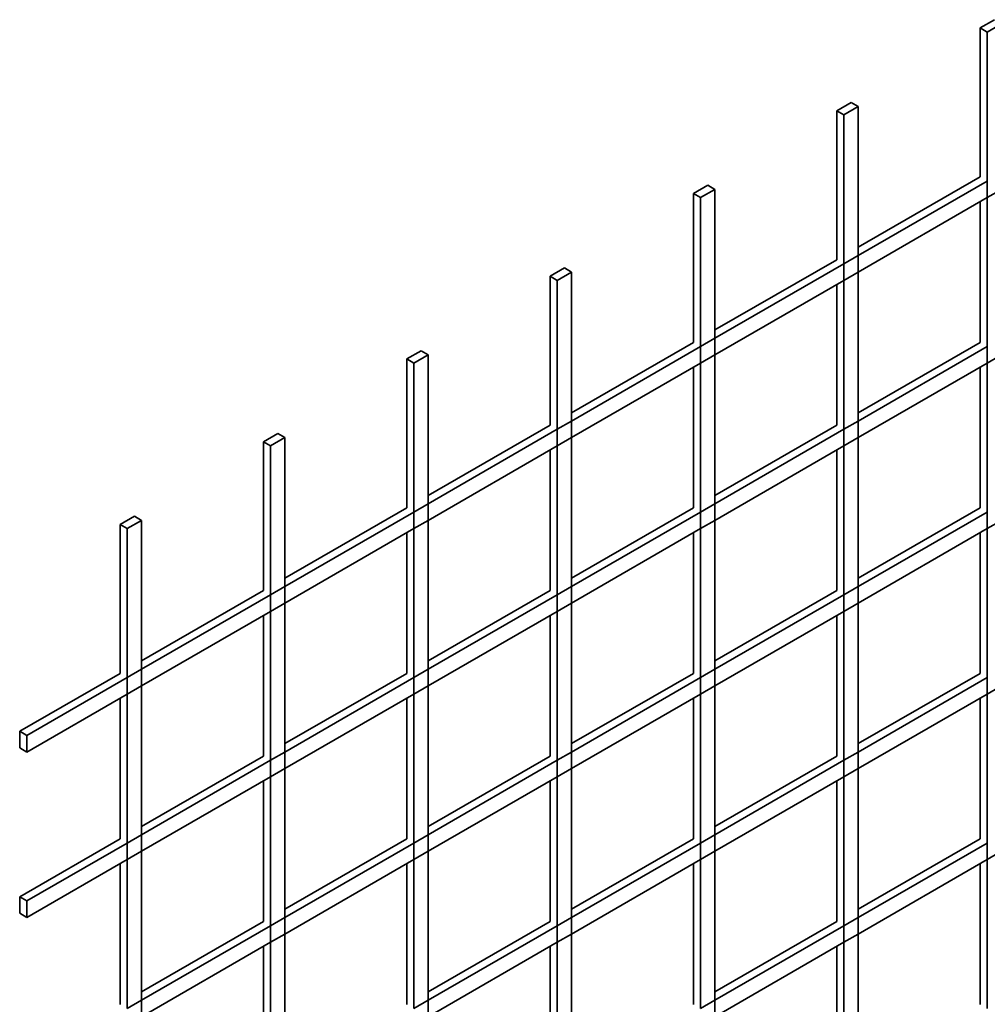
# Model space of a CAD drawing. Units: millimetres. Extents: x -427 to -161, y -259 to 171.
# Drawn here: x -334 to -310, y -188 to -164 of the extents above; entities that cross this region are included whole.
import ezdxf

# ---------------------------------------------------------------- set-up
doc = ezdxf.new("R2010")
doc.units = ezdxf.units.MM
doc.layers.get('0').update_dxf_attribs({"lineweight": 35})
doc.layers.add('Linia ciągła gruba', color=7, linetype='Continuous', lineweight=35)

# ---------------------------------------------------------------- blocks, each defined once
blk = doc.blocks.new('*X35')
for p, q in [((-70.767, -24.321), (-73.771, -26.055)), ((-73.771, -26.262), (-70.589, -24.424)), ((-70.589, -24.833), (-70.235, -24.629)), ((-73.771, -26.67), (-70.589, -24.833)), ((-74.303, -26.363), (-77.306, -28.097)), ((-77.306, -28.303), (-74.124, -26.466)), ((-74.124, -26.466), (-73.771, -26.262)), ((-74.124, -26.874), (-73.771, -26.67)), ((-77.306, -28.711), (-74.124, -26.874)), ((-77.838, -28.404), (-80.842, -30.138)), ((-77.66, -28.507), (-77.306, -28.303)), ((-70.767, -28.404), (-73.771, -30.138)), ((-80.842, -30.344), (-77.66, -28.507)), ((-73.771, -30.344), (-70.589, -28.507)), ((-77.66, -28.915), (-77.306, -28.711)), ((-70.589, -28.915), (-70.235, -28.711)), ((-80.842, -30.752), (-77.66, -28.915)), ((-73.771, -30.752), (-70.589, -28.915)), ((-81.195, -30.548), (-80.842, -30.344)), ((-74.124, -30.548), (-73.771, -30.344)), ((-81.374, -30.445), (-84.377, -32.179)), ((-84.377, -32.385), (-81.195, -30.548)), ((-74.303, -30.445), (-77.306, -32.179)), ((-77.306, -32.385), (-74.124, -30.548)), ((-81.195, -30.956), (-80.842, -30.752)), ((-74.124, -30.956), (-73.771, -30.752)), ((-84.377, -32.794), (-81.195, -30.956)), ((-77.306, -32.794), (-74.124, -30.956)), ((-84.909, -32.486), (-87.913, -34.22)), ((-84.731, -32.589), (-84.377, -32.385)), ((-77.838, -32.486), (-80.842, -34.22)), ((-77.66, -32.589), (-77.306, -32.385)), ((-70.767, -32.486), (-73.771, -34.22)), ((-87.913, -34.427), (-84.731, -32.589)), ((-80.842, -34.427), (-77.66, -32.589)), ((-73.771, -34.427), (-70.589, -32.589)), ((-87.913, -34.835), (-84.731, -32.998)), ((-84.731, -32.998), (-84.377, -32.794)), ((-80.842, -34.835), (-77.66, -32.998)), ((-77.66, -32.998), (-77.306, -32.794)), ((-73.771, -34.835), (-70.589, -32.998)), ((-70.589, -32.998), (-70.235, -32.794)), ((-88.266, -34.631), (-87.913, -34.427)), ((-81.195, -34.631), (-80.842, -34.427)), ((-74.124, -34.631), (-73.771, -34.427)), ((-88.445, -34.528), (-91.448, -36.262)), ((-91.448, -36.468), (-88.266, -34.631)), ((-81.374, -34.528), (-84.377, -36.262)), ((-84.377, -36.468), (-81.195, -34.631)), ((-74.303, -34.528), (-77.306, -36.262)), ((-77.306, -36.468), (-74.124, -34.631)), ((-88.266, -35.039), (-87.913, -34.835)), ((-81.195, -35.039), (-80.842, -34.835)), ((-74.124, -35.039), (-73.771, -34.835)), ((-91.448, -36.876), (-88.266, -35.039)), ((-84.377, -36.876), (-81.195, -35.039)), ((-77.306, -36.876), (-74.124, -35.039)), ((-91.98, -36.569), (-94.455, -37.998)), ((-94.277, -38.101), (-91.802, -36.672)), ((-91.802, -36.672), (-91.448, -36.468)), ((-84.909, -36.569), (-87.913, -38.303)), ((-87.913, -38.509), (-84.731, -36.672)), ((-84.731, -36.672), (-84.377, -36.468)), ((-77.838, -36.569), (-80.842, -38.303)), ((-80.842, -38.509), (-77.66, -36.672)), ((-77.66, -36.672), (-77.306, -36.468)), ((-70.767, -36.569), (-73.771, -38.303)), ((-73.771, -38.509), (-70.589, -36.672)), ((-91.802, -37.08), (-91.448, -36.876)), ((-84.731, -37.08), (-84.377, -36.876)), ((-77.66, -37.08), (-77.306, -36.876)), ((-70.589, -37.08), (-70.235, -36.876)), ((-94.277, -38.509), (-91.802, -37.08)), ((-87.913, -38.917), (-84.731, -37.08)), ((-80.842, -38.917), (-77.66, -37.08)), ((-73.771, -38.917), (-70.589, -37.08)), ((-94.455, -38.406), (-94.455, -37.998)), ((-94.455, -37.998), (-94.277, -38.101)), ((-94.277, -38.509), (-94.277, -38.101)), ((-94.455, -38.406), (-94.277, -38.509)), ((-88.445, -38.61), (-91.448, -40.344)), ((-88.266, -38.713), (-87.913, -38.509)), ((-81.374, -38.61), (-84.377, -40.344)), ((-81.195, -38.713), (-80.842, -38.509)), ((-74.303, -38.61), (-77.306, -40.344)), ((-74.124, -38.713), (-73.771, -38.509)), ((-91.448, -40.55), (-88.266, -38.713)), ((-84.377, -40.55), (-81.195, -38.713)), ((-77.306, -40.55), (-74.124, -38.713)), ((-88.266, -39.121), (-87.913, -38.917)), ((-81.195, -39.121), (-80.842, -38.917)), ((-74.124, -39.121), (-73.771, -38.917)), ((-91.448, -40.958), (-88.266, -39.121)), ((-84.377, -40.958), (-81.195, -39.121)), ((-77.306, -40.958), (-74.124, -39.121)), ((-91.802, -40.754), (-91.448, -40.55)), ((-84.731, -40.754), (-84.377, -40.55)), ((-77.66, -40.754), (-77.306, -40.55)), ((-91.98, -40.651), (-94.455, -42.08)), ((-94.277, -42.183), (-91.802, -40.754)), ((-84.909, -40.651), (-87.913, -42.385)), ((-87.913, -42.591), (-84.731, -40.754)), ((-77.838, -40.651), (-80.842, -42.385)), ((-80.842, -42.591), (-77.66, -40.754)), ((-70.767, -40.651), (-73.771, -42.385)), ((-73.771, -42.591), (-70.589, -40.754)), ((-91.802, -41.163), (-91.448, -40.958)), ((-84.731, -41.163), (-84.377, -40.958)), ((-77.66, -41.163), (-77.306, -40.958)), ((-70.589, -41.163), (-70.235, -40.958)), ((-94.277, -42.591), (-91.802, -41.163)), ((-87.913, -43), (-84.731, -41.163)), ((-80.842, -43), (-77.66, -41.163)), ((-73.771, -43), (-70.589, -41.163)), ((-94.455, -42.08), (-94.277, -42.183)), ((-94.455, -42.488), (-94.455, -42.08)), ((-94.277, -42.591), (-94.277, -42.183)), ((-94.455, -42.488), (-94.277, -42.591)), ((-88.445, -42.693), (-91.448, -44.427)), ((-88.266, -42.796), (-87.913, -42.591)), ((-81.374, -42.693), (-84.377, -44.427)), ((-81.195, -42.796), (-80.842, -42.591)), ((-74.303, -42.693), (-77.306, -44.427)), ((-74.124, -42.796), (-73.771, -42.591)), ((-91.448, -44.633), (-88.266, -42.796)), ((-84.377, -44.633), (-81.195, -42.796)), ((-77.306, -44.633), (-74.124, -42.796)), ((-91.448, -45.041), (-88.266, -43.204)), ((-88.266, -43.204), (-87.913, -43)), ((-84.377, -45.041), (-81.195, -43.204)), ((-81.195, -43.204), (-80.842, -43)), ((-77.306, -45.041), (-74.124, -43.204)), ((-74.124, -43.204), (-73.771, -43)), ((-91.802, -44.837), (-91.448, -44.633)), ((-84.731, -44.837), (-84.377, -44.633)), ((-77.66, -44.837), (-77.306, -44.633))]:
    blk.add_line(p, q)
blk = doc.blocks.new('*X36')
for p, q in [((-70.414, -20.443), (-70.767, -20.647)), ((-70.767, -24.321), (-70.767, -20.647)), ((-70.767, -20.647), (-70.589, -20.75)), ((-70.589, -20.75), (-70.235, -20.546)), ((-70.589, -24.424), (-70.589, -20.75)), ((-73.949, -22.484), (-74.303, -22.688)), ((-74.124, -22.791), (-73.771, -22.587)), ((-73.771, -22.587), (-73.949, -22.484)), ((-73.771, -26.262), (-73.771, -22.587)), ((-74.303, -22.688), (-74.124, -22.791)), ((-74.303, -26.363), (-74.303, -22.688)), ((-74.124, -26.466), (-74.124, -22.791)), ((-77.485, -24.525), (-77.838, -24.73)), ((-77.306, -24.629), (-77.485, -24.525)), ((-70.589, -24.833), (-70.589, -24.424)), ((-77.838, -24.73), (-77.66, -24.833)), ((-77.838, -28.404), (-77.838, -24.73)), ((-77.66, -24.833), (-77.306, -24.629)), ((-77.306, -28.303), (-77.306, -24.629)), ((-77.66, -28.507), (-77.66, -24.833)), ((-70.767, -28.404), (-70.767, -24.936)), ((-70.589, -28.507), (-70.589, -24.833)), ((-74.124, -26.874), (-74.124, -26.466)), ((-73.771, -26.67), (-73.771, -26.262)), ((-81.02, -26.567), (-81.374, -26.771)), ((-81.195, -26.874), (-80.842, -26.67)), ((-80.842, -26.67), (-81.02, -26.567)), ((-80.842, -30.344), (-80.842, -26.67)), ((-73.771, -30.344), (-73.771, -26.67)), ((-81.374, -30.445), (-81.374, -26.771)), ((-81.374, -26.771), (-81.195, -26.874)), ((-81.195, -30.548), (-81.195, -26.874)), ((-74.124, -30.548), (-74.124, -26.874)), ((-74.303, -30.445), (-74.303, -26.977)), ((-77.306, -28.711), (-77.306, -28.303)), ((-84.556, -28.608), (-84.909, -28.812)), ((-84.377, -28.711), (-84.556, -28.608)), ((-77.66, -28.915), (-77.66, -28.507)), ((-70.589, -28.915), (-70.589, -28.507)), ((-84.909, -32.486), (-84.909, -28.812)), ((-84.909, -28.812), (-84.731, -28.915)), ((-84.731, -28.915), (-84.377, -28.711)), ((-84.377, -32.385), (-84.377, -28.711)), ((-77.306, -32.385), (-77.306, -28.711)), ((-84.731, -32.589), (-84.731, -28.915)), ((-77.838, -32.486), (-77.838, -29.018)), ((-77.66, -32.589), (-77.66, -28.915)), ((-70.767, -32.486), (-70.767, -29.018)), ((-70.589, -32.589), (-70.589, -28.915)), ((-80.842, -30.752), (-80.842, -30.344)), ((-73.771, -30.752), (-73.771, -30.344)), ((-81.195, -30.956), (-81.195, -30.548)), ((-74.124, -30.956), (-74.124, -30.548)), ((-88.091, -30.649), (-88.445, -30.853)), ((-88.266, -30.956), (-87.913, -30.752)), ((-87.913, -30.752), (-88.091, -30.649)), ((-87.913, -34.427), (-87.913, -30.752)), ((-80.842, -34.427), (-80.842, -30.752)), ((-73.771, -34.427), (-73.771, -30.752)), ((-88.445, -34.528), (-88.445, -30.853)), ((-88.445, -30.853), (-88.266, -30.956)), ((-88.266, -34.631), (-88.266, -30.956)), ((-81.374, -34.528), (-81.374, -31.059)), ((-81.195, -34.631), (-81.195, -30.956)), ((-74.303, -34.528), (-74.303, -31.059)), ((-74.124, -34.631), (-74.124, -30.956)), ((-84.377, -32.794), (-84.377, -32.385)), ((-77.306, -32.794), (-77.306, -32.385)), ((-91.627, -32.69), (-91.98, -32.895)), ((-91.448, -32.794), (-91.627, -32.69)), ((-84.731, -32.998), (-84.731, -32.589)), ((-77.66, -32.998), (-77.66, -32.589)), ((-70.589, -32.998), (-70.589, -32.589)), ((-91.98, -32.895), (-91.802, -32.998)), ((-91.98, -36.569), (-91.98, -32.895)), ((-91.802, -32.998), (-91.448, -32.794)), ((-91.802, -36.672), (-91.802, -32.998)), ((-91.448, -36.468), (-91.448, -32.794)), ((-84.731, -36.672), (-84.731, -32.998)), ((-84.377, -36.468), (-84.377, -32.794)), ((-77.66, -36.672), (-77.66, -32.998)), ((-77.306, -36.468), (-77.306, -32.794)), ((-70.589, -36.672), (-70.589, -32.998)), ((-84.909, -36.569), (-84.909, -33.101)), ((-77.838, -36.569), (-77.838, -33.101)), ((-70.767, -36.569), (-70.767, -33.101)), ((-87.913, -34.835), (-87.913, -34.427)), ((-80.842, -34.835), (-80.842, -34.427)), ((-73.771, -34.835), (-73.771, -34.427)), ((-88.266, -35.039), (-88.266, -34.631)), ((-81.195, -35.039), (-81.195, -34.631)), ((-74.124, -35.039), (-74.124, -34.631)), ((-87.913, -38.509), (-87.913, -34.835)), ((-80.842, -38.509), (-80.842, -34.835)), ((-73.771, -38.509), (-73.771, -34.835)), ((-88.445, -38.61), (-88.445, -35.142)), ((-88.266, -38.713), (-88.266, -35.039)), ((-81.374, -38.61), (-81.374, -35.142)), ((-81.195, -38.713), (-81.195, -35.039)), ((-74.303, -38.61), (-74.303, -35.142)), ((-74.124, -38.713), (-74.124, -35.039)), ((-91.802, -37.08), (-91.802, -36.672)), ((-91.448, -36.876), (-91.448, -36.468)), ((-84.731, -37.08), (-84.731, -36.672)), ((-84.377, -36.876), (-84.377, -36.468)), ((-77.66, -37.08), (-77.66, -36.672)), ((-77.306, -36.876), (-77.306, -36.468)), ((-70.589, -37.08), (-70.589, -36.672)), ((-91.448, -40.55), (-91.448, -36.876)), ((-84.377, -40.55), (-84.377, -36.876)), ((-77.306, -40.55), (-77.306, -36.876)), ((-91.802, -40.754), (-91.802, -37.08)), ((-84.731, -40.754), (-84.731, -37.08)), ((-77.66, -40.754), (-77.66, -37.08)), ((-70.589, -40.754), (-70.589, -37.08)), ((-91.98, -40.651), (-91.98, -37.183)), ((-84.909, -40.651), (-84.909, -37.183)), ((-77.838, -40.651), (-77.838, -37.183)), ((-70.767, -40.651), (-70.767, -37.183)), ((-87.913, -38.917), (-87.913, -38.509)), ((-80.842, -38.917), (-80.842, -38.509)), ((-73.771, -38.917), (-73.771, -38.509)), ((-88.266, -39.121), (-88.266, -38.713)), ((-81.195, -39.121), (-81.195, -38.713)), ((-74.124, -39.121), (-74.124, -38.713)), ((-87.913, -42.591), (-87.913, -38.917)), ((-80.842, -42.591), (-80.842, -38.917)), ((-73.771, -42.591), (-73.771, -38.917)), ((-88.445, -42.693), (-88.445, -39.224)), ((-88.266, -42.796), (-88.266, -39.121)), ((-81.374, -42.693), (-81.374, -39.224)), ((-81.195, -42.796), (-81.195, -39.121)), ((-74.303, -42.693), (-74.303, -39.224)), ((-74.124, -42.796), (-74.124, -39.121)), ((-91.448, -40.958), (-91.448, -40.55)), ((-84.377, -40.958), (-84.377, -40.55)), ((-77.306, -40.958), (-77.306, -40.55)), ((-91.802, -41.163), (-91.802, -40.754)), ((-84.731, -41.163), (-84.731, -40.754)), ((-77.66, -41.163), (-77.66, -40.754)), ((-70.589, -41.163), (-70.589, -40.754)), ((-91.448, -44.633), (-91.448, -40.958)), ((-84.377, -44.633), (-84.377, -40.958)), ((-77.306, -44.633), (-77.306, -40.958)), ((-91.98, -44.734), (-91.98, -41.266)), ((-91.802, -44.837), (-91.802, -41.163)), ((-84.909, -44.734), (-84.909, -41.266)), ((-84.731, -44.837), (-84.731, -41.163)), ((-77.838, -44.734), (-77.838, -41.266)), ((-77.66, -44.837), (-77.66, -41.163)), ((-70.767, -44.734), (-70.767, -41.266)), ((-70.589, -44.837), (-70.589, -41.163)), ((-87.913, -43), (-87.913, -42.591)), ((-80.842, -43), (-80.842, -42.591)), ((-73.771, -43), (-73.771, -42.591)), ((-88.266, -43.204), (-88.266, -42.796)), ((-81.195, -43.204), (-81.195, -42.796)), ((-74.124, -43.204), (-74.124, -42.796)), ((-88.266, -46.878), (-88.266, -43.204)), ((-87.913, -46.674), (-87.913, -43)), ((-81.195, -46.878), (-81.195, -43.204)), ((-80.842, -46.674), (-80.842, -43)), ((-74.124, -46.878), (-74.124, -43.204)), ((-73.771, -46.674), (-73.771, -43)), ((-88.445, -46.775), (-88.445, -43.307)), ((-81.374, -46.775), (-81.374, -43.307)), ((-74.303, -46.775), (-74.303, -43.307)), ((-91.448, -45.041), (-91.448, -44.633)), ((-84.377, -45.041), (-84.377, -44.633)), ((-77.306, -45.041), (-77.306, -44.633))]:
    blk.add_line(p, q)
blk = doc.blocks.new('*X33')
at = {"color": 0, "linetype": 'ByBlock'}
for name in ['*X36', '*X35']:
    blk.add_blockref(name, (0, 0), dxfattribs=at)

msp = doc.modelspace()

# ---------------------------------------------------------------- block references
at = {"layer": 'Linia ciągła gruba'}
msp.add_blockref('*X33', (-239.487, -143.072), dxfattribs=at)

doc.saveas('drawing.dxf')
